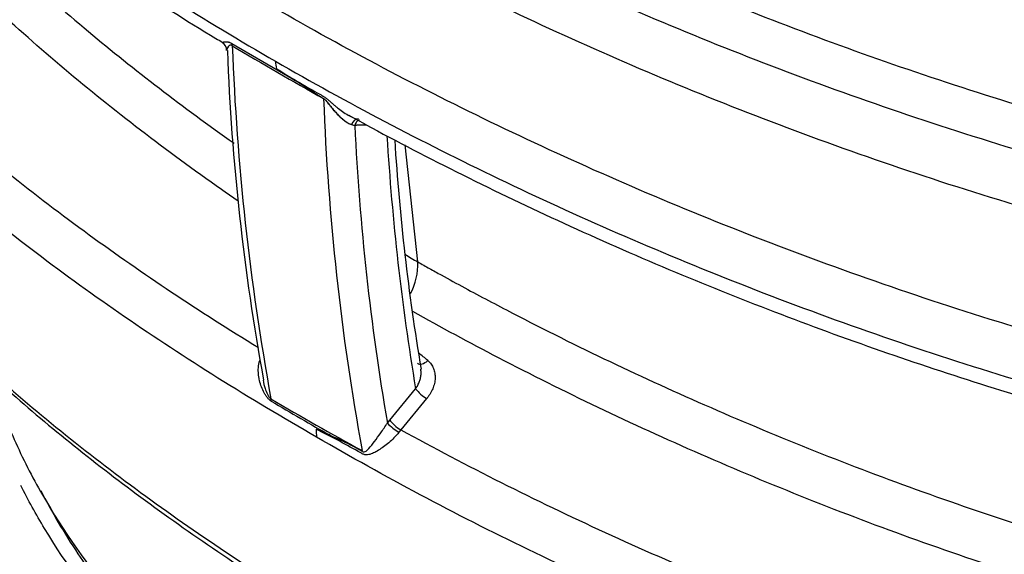
# Model space of a CAD drawing. Units: millimetres. Extents: x 0 to 12601, y 0 to 8911.
# Drawn here: x 9577 to 10038, y 2527 to 2777 of the extents above; entities that cross this region are included whole.
import ezdxf

# ---------------------------------------------------------------- set-up
doc = ezdxf.new("R2010")
doc.units = ezdxf.units.MM
doc.header["$LTSCALE"] = 30.003
doc.layers.add('Default', color=7, linetype='Continuous')
doc.layers.add('DV4_0', color=7, linetype='Continuous')

# ---------------------------------------------------------------- blocks, each defined once
blk = doc.blocks.new('SE7')
at = {"layer": 'DV4_0', "color": 7, "linetype": 'Continuous'}
for p, q in [((9676.46, 2766.04), (9707.28, 2748.03)), ((9732.48, 2728.06), (9733.94, 2727.69)), ((9733.96, 2727.76), (9733.94, 2727.69)), ((9734.7, 2727.77), (9733.97, 2727.62)), ((9739.58, 2727.86), (9734.7, 2727.77)), ((9763.48, 2663.79), (9757.49, 2718.55)), ((9750.32, 2589.83), (9762.42, 2604.44)), ((9767.57, 2599.83), (9755.47, 2585.22)), ((9749.2, 2588.42), (9750.32, 2589.83)), ((9755.47, 2585.22), (9754.57, 2584.1))]:
    blk.add_line(p, q, dxfattribs=at)
for centre, radius, start, end in [((9669.88, 2762.88), 4.15, 358.2361, 59.9353), ((10837.71, 2808.49), 1161.87, 182.14436, 190.34699), ((10767.2, 4594.32), 2129.71, 239.19858, 240.52739), ((10751.63, 2802.65), 1077.99, 182.12456, 190.37572), ((9711.54, 2758.19), 14.68, 181.761, 195.7118), ((9883.35, 3039.83), 340.8, 236.9343, 238.8938), ((10880.65, 2783.84), 1162.1, 182.1513, 190.32549), ((9733.5, 2735.5), 7.82, 273.2035, 278.7912), ((10884.24, 2783.07), 1151.61, 182.75961, 189.7311), ((10882.55, 2791.13), 1135.59, 183.45028, 189.46239), ((10794.22, 2785.92), 1043.61, 183.57278, 189.50477), ((9733.69, 2662.86), 29.8, 332.2703, 1.7963), ((7190.35, -436.37), 3996.49, 49.83415, 49.91346), ((9776.59, 2615.13), 17.75, 217.0107, 239.4659), ((10290.01, 3596.34), 1160.79, 239.14808, 241.56955), ((10366.35, 3726.29), 1312.43, 239.22336, 240.6268), ((9766.45, 2604.38), 23.5, 222.7764, 239.6459), ((9732.37, 2584.87), 16.53, 177.5235, 190.5003), ((9698.14, 2536.67), 52.03, 61.9473, 70.1014), ((11416.76, 6027.62), 3838.9, 243.96533, 244.0576), ((9496.96, 2145.88), 492.04, 60.7417, 61.4906)]:
    blk.add_arc(centre, radius, start, end, dxfattribs=at)
for centre, major_axis, ratio, start_param, end_param in [((9673.05, 2762.83), (2.57, 4.29), 0.589803, 5.553977, 5.836892), ((9735.39, 2725.78), (-0.34, -4.99), 0.67143, 3.155201, 4.283288), ((9766.46, 2620.25), (3.22, 3.82), 0.591736, 3.145639, 4.529212), ((9691.19, 2597.06), (2.56, 4.3), 0.593399, 5.416599, 5.697726), ((9753.85, 2587.79), (3.85, -3.19), 0.230155, 3.776717, 5.327035)]:
    blk.add_ellipse(centre, major_axis=major_axis, ratio=ratio, start_param=start_param, end_param=end_param, dxfattribs=at)
for points, knots in [([(9336.14, 3131.29), (9338.31, 3122.47), (9340.98, 3113.72), (9348.86, 3091.82), (9354.65, 3078.75), (9364.7, 3059.31), (9368.28, 3052.86), (9375.86, 3040), (9379.87, 3033.6), (9392.49, 3014.51), (9401.66, 3001.97), (9421.36, 2977.23), (9431.89, 2965.03), (9454.1, 2941.05), (9465.78, 2929.25), (9490.25, 2906.01), (9503.03, 2894.56), (9542.86, 2860.78), (9571.32, 2839.05), (9631.69, 2797.14), (9663.49, 2777.03), (9696.87, 2757.74)], [0.3338255, 0.3338255, 0.3338255, 0.3338255, 0.375, 0.375, 0.4375, 0.4375, 0.46875, 0.46875, 0.5, 0.5, 0.5625, 0.5625, 0.625, 0.625, 0.6875, 0.6875, 0.75, 0.75, 0.875, 0.875, 1, 1, 1, 1]), ([(9336.21, 3129.06), (9337.61, 3123.34), (9340.65, 3111.09), (9348.65, 3089.51), (9359.67, 3065.41), (9373.6, 3040.2), (9390.42, 3014.05), (9410.19, 2987), (9432.93, 2959.47), (9458.41, 2931.87), (9486.57, 2904.33), (9517.5, 2876.79), (9551.24, 2849.31), (9587.86, 2821.78), (9626.88, 2795), (9656.19, 2776), (9670.94, 2767.24), (9672.08, 2766.57)], [0, 0, 0, 0, 0.036395, 0.0921, 0.150958, 0.213349, 0.279637, 0.350404, 0.423901, 0.498904, 0.575918, 0.655082, 0.736532, 0.820406, 0.906488, 0.993815, 1, 1, 1, 1]), ([(9380.8, 3028.75), (9379.66, 3022.16), (9378.95, 3015.56), (9378.34, 3002.78), (9378.38, 2996.62), (9379.09, 2984.27), (9379.76, 2978.08), (9382.62, 2959.62), (9385.65, 2947.43), (9391.61, 2929.29), (9393.84, 2923.26), (9398.72, 2911.3), (9401.37, 2905.38), (9409.89, 2887.75), (9416.33, 2876.18), (9437.64, 2841.99), (9454.47, 2819.86), (9482.97, 2787.46), (9493.02, 2776.79), (9514.13, 2755.73), (9525.13, 2745.4), (9559.35, 2714.97), (9583.8, 2695.42), (9634.74, 2658.33), (9661.12, 2640.75), (9688.86, 2623.78)], [0.2163431, 0.2163431, 0.2163431, 0.2163431, 0.25, 0.25, 0.28125, 0.28125, 0.3125, 0.3125, 0.375, 0.375, 0.40625, 0.40625, 0.4375, 0.4375, 0.5, 0.5, 0.625, 0.625, 0.6875, 0.6875, 0.75, 0.75, 0.875, 0.875, 0.995491, 0.995491, 0.995491, 0.995491]), ([(9679.45, 2692.24), (9677.62, 2693.49), (9675.81, 2694.76), (9647.99, 2714.17), (9623.38, 2732.91), (9577.13, 2771.66), (9555.5, 2791.66), (9525.65, 2822.76), (9516.11, 2833.34), (9498.19, 2854.68), (9489.78, 2865.46), (9474.18, 2887.27), (9466.98, 2898.3), (9453.94, 2920.63), (9448.1, 2931.94), (9441.79, 2946.29), (9440.57, 2949.18), (9439.4, 2952.09)], [0.1163016, 0.1163016, 0.1163016, 0.1163016, 0.125, 0.125, 0.25, 0.25, 0.375, 0.375, 0.4375, 0.4375, 0.5, 0.5, 0.5625, 0.5625, 0.625, 0.625, 0.6407367, 0.6407367, 0.6407367, 0.6407367]), ([(9755.05, 2949.5), (9762.43, 2945.22), (9769.91, 2940.97), (9784.99, 2932.58), (9792.61, 2928.44), (9815.68, 2916.14), (9831.36, 2908.14), (9863.32, 2892.52), (9879.62, 2884.9), (9912.67, 2870.14), (9929.44, 2862.99), (9980.56, 2842.23), (10015.67, 2829.32), (10070.11, 2811.55), (10088.55, 2805.89), (10116.7, 2797.84), (10126.17, 2795.22), (10145.19, 2790.18), (10154.74, 2787.75), (10183.56, 2780.72), (10202.97, 2776.4), (10242.24, 2768.58), (10262.09, 2765.08), (10302.32, 2759.02), (10322.69, 2756.46), (10353.71, 2753.5), (10364.16, 2752.65), (10385.04, 2751.3), (10395.48, 2750.8), (10426.82, 2749.84), (10447.74, 2749.94), (10479.15, 2751.51), (10489.64, 2752.28), (10510.28, 2754.33), (10520.48, 2755.62), (10540.59, 2758.79), (10550.5, 2760.67), (10570, 2765.11), (10579.64, 2767.7), (10598.04, 2773.51), (10606.85, 2776.74), (10619.43, 2782.11), (10623.52, 2783.98), (10629.49, 2786.93), (10631.45, 2787.94), (10634.35, 2789.48), (10635.31, 2790.01), (10637.22, 2791.06), (10638.18, 2791.6), (10639.1, 2792.13)], [0, 0, 0, 0, 0.03125, 0.03125, 0.0625, 0.0625, 0.125, 0.125, 0.1875, 0.1875, 0.25, 0.25, 0.375, 0.375, 0.4375, 0.4375, 0.46875, 0.46875, 0.5, 0.5, 0.5625, 0.5625, 0.625, 0.625, 0.6875, 0.6875, 0.71875, 0.71875, 0.75, 0.75, 0.8125, 0.8125, 0.84375, 0.84375, 0.875, 0.875, 0.90625, 0.90625, 0.9375, 0.9375, 0.96875, 0.96875, 0.984375, 0.984375, 0.992187, 0.992187, 0.996094, 0.996094, 1, 1, 1, 1]), ([(10646.53, 2777.17), (10645.59, 2776.63), (10644.62, 2776.08), (10642.68, 2775), (10639.76, 2773.4), (10636.77, 2771.85), (10630.72, 2768.82), (10626.58, 2766.88), (10613.84, 2761.34), (10604.93, 2758), (10586.32, 2751.95), (10576.57, 2749.24), (10556.81, 2744.54), (10546.76, 2742.54), (10526.38, 2739.13), (10516.05, 2737.73), (10500.35, 2736.02), (10495.09, 2735.52), (10484.5, 2734.64), (10479.17, 2734.26), (10452.55, 2732.7), (10431.28, 2732.42), (10399.41, 2733.14), (10388.79, 2733.58), (10367.56, 2734.79), (10356.92, 2735.57), (10325.3, 2738.37), (10304.54, 2740.84), (10263.55, 2746.74), (10243.32, 2750.19), (10203.33, 2757.92), (10183.55, 2762.21), (10154.2, 2769.2), (10144.47, 2771.63), (10125.1, 2776.66), (10115.46, 2779.27), (10086.76, 2787.33), (10067.97, 2793.01), (10012.51, 2810.86), (9976.74, 2823.85), (9924.69, 2844.78), (9907.61, 2851.99), (9873.96, 2866.89), (9857.37, 2874.58), (9811.15, 2896.99), (9782.25, 2912.19), (9754.39, 2928.04)], [0, 0, 0, 0, 0.0039063, 0.0039063, 0.0078125, 0.015625, 0.015625, 0.03125, 0.03125, 0.0625, 0.0625, 0.09375, 0.09375, 0.125, 0.125, 0.15625, 0.15625, 0.171875, 0.171875, 0.1875, 0.1875, 0.25, 0.25, 0.28125, 0.28125, 0.3125, 0.3125, 0.375, 0.375, 0.4375, 0.4375, 0.5, 0.5, 0.53125, 0.53125, 0.5625, 0.5625, 0.625, 0.625, 0.75, 0.75, 0.8125, 0.8125, 0.875, 0.875, 0.9900353, 0.9900353, 0.9900353, 0.9900353]), ([(9482.56, 2908.24), (9485.76, 2903.44), (9489.08, 2898.65), (9500.26, 2883.15), (9508.6, 2872.53), (9526.34, 2851.51), (9535.77, 2841.1), (9565.26, 2810.46), (9586.62, 2790.72), (9630.87, 2753.65), (9653.57, 2736.24), (9677.49, 2719.33)], [0.4723, 0.4723, 0.4723, 0.4723, 0.5, 0.5, 0.5625, 0.5625, 0.625, 0.625, 0.75, 0.75, 0.8671715, 0.8671715, 0.8671715, 0.8671715]), ([(9716.11, 2581.85), (9684.53, 2599.9), (9654.56, 2618.67), (9597.85, 2657.7), (9571.1, 2677.95), (9533.59, 2709.53), (9521.53, 2720.26), (9498.34, 2742.14), (9487.21, 2753.31), (9455.65, 2787.21), (9436.96, 2810.38), (9413.15, 2846.16), (9405.93, 2858.26), (9399.2, 2871.16), (9398.89, 2871.76), (9398.59, 2872.35)], [0, 0, 0, 0, 0.125, 0.125, 0.25, 0.25, 0.3125, 0.3125, 0.375, 0.375, 0.5, 0.5, 0.5625, 0.5625, 0.5655325, 0.5655325, 0.5655325, 0.5655325]), ([(10696.8, 2710.38), (10695.76, 2709.78), (10694.68, 2709.17), (10692.54, 2707.97), (10689.31, 2706.18), (10686.02, 2704.45), (10679.37, 2701.04), (10674.84, 2698.85), (10660.92, 2692.52), (10651.25, 2688.63), (10636.15, 2683.25), (10631.02, 2681.54), (10620.57, 2678.27), (10615.23, 2676.71), (10599.09, 2672.29), (10588.16, 2669.7), (10554.88, 2662.89), (10532.08, 2659.61), (10502.93, 2656.83), (10497.07, 2656.34), (10485.28, 2655.49), (10479.36, 2655.13), (10461.65, 2654.25), (10449.87, 2653.91), (10414.61, 2653.58), (10391.18, 2654.24), (10344.48, 2657.04), (10321.18, 2659.17), (10274.79, 2664.71), (10251.85, 2668.1), (10206.47, 2675.93), (10184.2, 2680.34), (10118.45, 2694.85), (10076.04, 2706.21), (10014.14, 2725.3), (9993.79, 2732.01), (9953.65, 2746.08), (9933.84, 2753.45), (9875.3, 2776.46), (9837.67, 2792.89), (9765.08, 2827.77), (9730.25, 2846.15), (9696.87, 2865.45)], [0, 0, 0, 0, 0.003906, 0.003906, 0.007813, 0.015625, 0.015625, 0.03125, 0.03125, 0.0625, 0.0625, 0.078125, 0.078125, 0.09375, 0.09375, 0.125, 0.125, 0.1875, 0.1875, 0.203125, 0.203125, 0.21875, 0.21875, 0.25, 0.25, 0.3125, 0.3125, 0.375, 0.375, 0.4375, 0.4375, 0.5, 0.5, 0.625, 0.625, 0.6875, 0.6875, 0.75, 0.75, 0.875, 0.875, 1, 1, 1, 1]), ([(9736.88, 2866.04), (9753.1, 2857.19), (9769.64, 2848.55), (9803.37, 2831.68), (9820.57, 2823.46), (9855.55, 2807.49), (9873.35, 2799.73), (9909.55, 2784.7), (9927.99, 2777.42), (9984.04, 2756.43), (10022.35, 2743.58), (10101.13, 2720.41), (10141.58, 2710.1), (10193.81, 2699.18), (10204.34, 2697.09), (10225.58, 2693.14), (10236.3, 2691.27), (10257.85, 2687.78), (10268.68, 2686.15), (10290.45, 2683.17), (10301.41, 2681.81), (10334.35, 2678.18), (10356.37, 2676.35), (10400.54, 2674.05), (10422.7, 2673.58), (10456.06, 2674.12), (10467.2, 2674.51), (10483.94, 2675.45), (10489.54, 2675.82), (10500.64, 2676.69), (10506.17, 2677.18), (10533.63, 2679.95), (10555.13, 2683.14), (10586.51, 2689.7), (10596.82, 2692.18), (10612.05, 2696.39), (10617.07, 2697.88), (10626.92, 2700.99), (10631.75, 2702.62), (10645.98, 2707.72), (10655.11, 2711.41), (10668.24, 2717.4), (10672.52, 2719.47), (10678.81, 2722.7), (10680.88, 2723.79), (10683.94, 2725.47), (10684.96, 2726.03), (10686.98, 2727.16), (10688, 2727.74), (10688.99, 2728.31)], [0, 0, 0, 0, 0.0625, 0.0625, 0.125, 0.125, 0.1875, 0.1875, 0.25, 0.25, 0.375, 0.375, 0.5, 0.5, 0.53125, 0.53125, 0.5625, 0.5625, 0.59375, 0.59375, 0.625, 0.625, 0.6875, 0.6875, 0.75, 0.75, 0.78125, 0.78125, 0.796875, 0.796875, 0.8125, 0.8125, 0.875, 0.875, 0.90625, 0.90625, 0.921875, 0.921875, 0.9375, 0.9375, 0.96875, 0.96875, 0.984375, 0.984375, 0.992188, 0.992188, 0.996094, 0.996094, 1, 1, 1, 1]), ([(9696.15, 2839.52), (9712.87, 2829.87), (9729.97, 2820.44), (9764.87, 2802.05), (9782.68, 2793.09), (9819.02, 2775.66), (9837.55, 2767.18), (9875.26, 2750.78), (9894.45, 2742.84), (9933.54, 2727.52), (9953.4, 2720.15), (9993.72, 2706.06), (10014.19, 2699.33), (10055.79, 2686.57), (10076.93, 2680.52), (10119.92, 2669.2), (10141.6, 2663.97), (10185.4, 2654.42), (10207.5, 2650.11), (10252.19, 2642.52), (10274.76, 2639.24), (10320.45, 2633.88), (10343.57, 2631.8), (10378.74, 2629.77), (10390.55, 2629.28), (10414.35, 2628.71), (10426.26, 2628.63), (10461.84, 2629.1), (10485.43, 2630.31), (10514.72, 2633.21), (10520.57, 2633.86), (10532.25, 2635.31), (10538.09, 2636.11), (10555.42, 2638.72), (10566.75, 2640.75), (10600.09, 2647.73), (10621.43, 2653.58), (10651.83, 2664.45), (10661.74, 2668.45), (10680.54, 2677.02), (10689.48, 2681.61), (10697.97, 2686.51)], [0, 0, 0, 0, 0.0625, 0.0625, 0.125, 0.125, 0.1875, 0.1875, 0.25, 0.25, 0.3125, 0.3125, 0.375, 0.375, 0.4375, 0.4375, 0.5, 0.5, 0.5625, 0.5625, 0.625, 0.625, 0.6875, 0.6875, 0.71875, 0.71875, 0.75, 0.75, 0.8125, 0.8125, 0.828125, 0.828125, 0.84375, 0.84375, 0.875, 0.875, 0.9375, 0.9375, 0.96875, 0.96875, 1, 1, 1, 1]), ([(10697.97, 2624.28), (10681.06, 2614.52), (10662.47, 2606.18), (10637.32, 2597.35), (10632.19, 2595.66), (10621.75, 2592.45), (10616.42, 2590.92), (10600.26, 2586.59), (10589.29, 2584.06), (10566.99, 2579.64), (10555.67, 2577.75), (10538.44, 2575.35), (10532.66, 2574.62), (10521.01, 2573.31), (10515.14, 2572.72), (10485.81, 2570.14), (10462.33, 2569.18), (10415.34, 2569), (10391.84, 2569.79), (10356.56, 2572.08), (10344.77, 2573.04), (10321.38, 2575.27), (10309.78, 2576.55), (10275.22, 2580.83), (10252.51, 2584.26), (10207.63, 2592.14), (10185.47, 2596.58), (10141.65, 2606.34), (10119.98, 2611.66), (10087.82, 2620.25), (10077.14, 2623.22), (10055.98, 2629.33), (10045.48, 2632.48), (10014.25, 2642.16), (9993.75, 2648.95), (9953.37, 2663.17), (9933.49, 2670.59), (9894.44, 2685.98), (9875.27, 2693.94), (9837.57, 2710.4), (9819.05, 2718.9), (9764.53, 2745.1), (9729.59, 2763.54), (9696.15, 2782.85)], [0, 0, 0, 0, 0.0625, 0.0625, 0.078125, 0.078125, 0.09375, 0.09375, 0.125, 0.125, 0.15625, 0.15625, 0.171875, 0.171875, 0.1875, 0.1875, 0.25, 0.25, 0.3125, 0.3125, 0.34375, 0.34375, 0.375, 0.375, 0.4375, 0.4375, 0.5, 0.5, 0.5625, 0.5625, 0.59375, 0.59375, 0.625, 0.625, 0.6875, 0.6875, 0.75, 0.75, 0.8125, 0.8125, 0.875, 0.875, 1, 1, 1, 1]), ([(9671.88, 2766.55), (9671.88, 2766.55), (9671.88, 2766.56), (9671.9, 2766.57), (9671.97, 2766.6), (9672.23, 2766.68), (9672.41, 2766.72), (9672.88, 2766.8), (9673.16, 2766.84), (9673.68, 2766.86), (9673.86, 2766.86), (9674.27, 2766.83), (9674.49, 2766.8), (9674.85, 2766.72), (9674.98, 2766.69), (9675.24, 2766.61), (9675.38, 2766.57), (9675.82, 2766.39), (9676.13, 2766.24), (9676.46, 2766.04)], [0.3542939, 0.3542939, 0.3542939, 0.3542939, 0.375, 0.375, 0.5, 0.5, 0.625, 0.625, 0.75, 0.75, 0.8125, 0.8125, 0.875, 0.875, 0.90625, 0.90625, 0.9375, 0.9375, 1, 1, 1, 1]), ([(9676.65, 2765.02), (9676.58, 2765.06), (9676.5, 2765.1), (9676.36, 2765.16), (9676.29, 2765.19), (9676.1, 2765.24), (9675.98, 2765.26), (9675.65, 2765.26), (9675.48, 2765.2), (9675.18, 2765.04), (9675.06, 2764.93), (9674.83, 2764.71), (9674.74, 2764.59), (9674.48, 2764.21), (9674.36, 2763.94), (9674.19, 2763.42), (9674.15, 2763.16), (9674.14, 2762.84), (9674.14, 2762.78), (9674.14, 2762.71)], [0, 0, 0, 0, 0.015625, 0.015625, 0.03125, 0.03125, 0.0625, 0.0625, 0.125, 0.125, 0.1875, 0.1875, 0.25, 0.25, 0.375, 0.375, 0.5, 0.5, 0.5335088, 0.5335088, 0.5335088, 0.5335088]), ([(9696.87, 2757.74), (9730.25, 2738.49), (9765.08, 2720.13), (9837.67, 2685.28), (9875.29, 2668.86), (9933.83, 2645.85), (9953.65, 2638.48), (9993.78, 2624.39), (10014.12, 2617.68), (10076.02, 2598.55), (10118.44, 2587.16), (10184.18, 2572.6), (10206.45, 2568.16), (10251.82, 2560.28), (10274.76, 2556.86), (10309.55, 2552.66), (10321.2, 2551.41), (10344.49, 2549.26), (10356.16, 2548.36), (10391.2, 2546.2), (10414.62, 2545.5), (10449.87, 2545.78), (10461.64, 2546.09), (10485.22, 2547.22), (10497.07, 2548.04), (10532.08, 2551.3), (10554.9, 2554.53), (10588.19, 2561.28), (10599.13, 2563.85), (10615.27, 2568.23), (10620.6, 2569.78), (10631.05, 2573.03), (10636.17, 2574.73), (10651.26, 2580.08), (10660.94, 2583.95), (10674.84, 2590.25), (10679.38, 2592.44), (10686.03, 2595.84), (10688.22, 2596.99), (10691.47, 2598.75), (10692.54, 2599.35), (10694.68, 2600.54), (10695.75, 2601.15), (10696.8, 2601.76)], [0, 0, 0, 0, 0.125, 0.125, 0.25, 0.25, 0.3125, 0.3125, 0.375, 0.375, 0.5, 0.5, 0.5625, 0.5625, 0.625, 0.625, 0.65625, 0.65625, 0.6875, 0.6875, 0.75, 0.75, 0.78125, 0.78125, 0.8125, 0.8125, 0.875, 0.875, 0.90625, 0.90625, 0.921875, 0.921875, 0.9375, 0.9375, 0.96875, 0.96875, 0.984375, 0.984375, 0.992188, 0.992188, 0.996094, 0.996094, 1, 1, 1, 1]), ([(9697.41, 2754.22), (9700.57, 2752.23), (9703.73, 2750.31), (9710.06, 2746.55), (9713.23, 2744.73), (9717.19, 2742.49), (9717.98, 2742.05), (9718.87, 2741.55), (9718.97, 2741.5), (9719.17, 2741.39), (9719.26, 2741.33), (9719.57, 2741.15), (9719.77, 2741.02), (9720.19, 2740.74), (9720.4, 2740.58), (9720.82, 2740.26), (9721.03, 2740.09), (9721.66, 2739.58), (9722.07, 2739.22), (9722.9, 2738.5), (9723.32, 2738.13), (9724.15, 2737.4), (9724.57, 2737.04), (9725.42, 2736.34), (9725.84, 2735.99), (9727.12, 2734.97), (9727.98, 2734.33), (9729.72, 2733.16), (9730.61, 2732.62), (9731.92, 2731.93), (9732.32, 2731.73), (9732.73, 2731.55)], [0, 0, 0, 0, 0.25, 0.25, 0.5, 0.5, 0.5625, 0.5625, 0.5703125, 0.5703125, 0.578125, 0.578125, 0.59375, 0.59375, 0.609375, 0.609375, 0.625, 0.625, 0.65625, 0.65625, 0.6875, 0.6875, 0.71875, 0.71875, 0.75, 0.75, 0.8125, 0.8125, 0.875, 0.875, 0.9027722, 0.9027722, 0.9027722, 0.9027722]), ([(9707.28, 2748.03), (9708.29, 2747.42), (9709.3, 2746.8), (9711.32, 2745.51), (9712.33, 2744.85), (9714.35, 2743.48), (9715.36, 2742.79), (9716.86, 2741.79), (9717.36, 2741.47), (9718.11, 2741.01), (9718.36, 2740.86), (9718.86, 2740.57), (9719.11, 2740.43), (9719.37, 2740.29)], [0, 0, 0, 0, 0.25, 0.25, 0.5, 0.5, 0.75, 0.75, 0.875, 0.875, 0.9375, 0.9375, 1, 1, 1, 1]), ([(9719.37, 2740.29), (9719.52, 2740.2), (9719.68, 2740.08), (9720.01, 2739.82), (9720.16, 2739.67), (9720.47, 2739.37), (9720.62, 2739.21), (9720.91, 2738.88), (9721.05, 2738.72), (9721.46, 2738.23), (9721.72, 2737.9), (9722.25, 2737.24), (9722.51, 2736.92), (9723.27, 2735.95), (9723.78, 2735.32), (9724.79, 2734.11), (9725.31, 2733.53), (9726.35, 2732.41), (9726.88, 2731.88), (9727.96, 2730.87), (9728.52, 2730.4), (9729.64, 2729.55), (9730.2, 2729.17), (9731.34, 2728.52), (9731.91, 2728.25), (9732.48, 2728.06)], [0, 0, 0, 0, 0.03125, 0.03125, 0.0625, 0.0625, 0.09375, 0.09375, 0.125, 0.125, 0.1875, 0.1875, 0.25, 0.25, 0.375, 0.375, 0.5, 0.5, 0.625, 0.625, 0.75, 0.75, 0.875, 0.875, 1, 1, 1, 1]), ([(9733.97, 2727.62), (9733.37, 2727.65), (9732.73, 2727.81), (9731.46, 2728.31), (9730.83, 2728.65), (9728.94, 2729.87), (9727.7, 2730.93), (9725.35, 2733.32), (9724.22, 2734.67), (9722.53, 2736.79), (9721.97, 2737.52), (9721.06, 2738.63), (9720.75, 2738.99), (9720.09, 2739.68), (9719.71, 2740.02), (9719.37, 2740.22)], [0, 0, 0, 0, 0.125, 0.125, 0.25, 0.25, 0.5, 0.5, 0.75, 0.75, 0.875, 0.875, 0.9375, 0.9375, 1, 1, 1, 1]), ([(9731.21, 2732.51), (9734.16, 2730.86), (9750.34, 2721.81), (9784.76, 2704.12), (9831.48, 2681.72), (9880.26, 2660.29), (9929.69, 2640.4), (9979.41, 2622.18), (10029.35, 2605.61), (10077.62, 2591.21), (10125.33, 2578.53), (10172.01, 2567.64), (10219.27, 2558.25), (10265.55, 2550.66), (10309.04, 2545.02), (10349.46, 2541.15), (10386.48, 2538.84), (10423.04, 2537.85), (10459.09, 2538.27), (10494.54, 2540.22), (10528.13, 2543.62), (10558.79, 2548.21), (10587.44, 2554.02), (10614.12, 2560.93), (10639.89, 2569.29), (10663.47, 2578.66), (10681.19, 2587.34), (10689.88, 2592.06), (10692.66, 2593.59)], [0, 0, 0, 0, 0.010403, 0.066528, 0.123398, 0.180546, 0.236326, 0.290874, 0.344144, 0.396418, 0.441912, 0.490192, 0.53642, 0.580913, 0.624022, 0.660445, 0.69493, 0.727684, 0.762322, 0.79526, 0.826761, 0.857163, 0.883283, 0.911002, 0.938213, 0.96476, 0.990352, 1, 1, 1, 1]), ([(9736.06, 2730.38), (9735.6, 2730.14), (9735.17, 2729.78), (9734.45, 2728.89), (9734.16, 2728.35), (9733.96, 2727.76)], [0.5, 0.5, 0.5, 0.5, 0.75, 0.75, 1, 1, 1, 1]), ([(9470.02, 2715.92), (9475.84, 2707.57), (9482.05, 2699.27), (9497.31, 2680.15), (9506.62, 2669.4), (9535.99, 2637.73), (9557.57, 2617.35), (9592.52, 2587.71), (9604.61, 2577.98), (9629.63, 2558.84), (9642.58, 2549.42), (9682.49, 2521.69), (9710.54, 2503.94), (9739.98, 2486.91)], [0.5154499, 0.5154499, 0.5154499, 0.5154499, 0.5625, 0.5625, 0.625, 0.625, 0.75, 0.75, 0.8125, 0.8125, 0.875, 0.875, 1, 1, 1, 1]), ([(9471.01, 2713.97), (9471.31, 2713.5), (9476.93, 2704.95), (9491.23, 2686.8), (9512.99, 2661.04), (9538.23, 2634.63), (9566.1, 2608.33), (9596.49, 2582.35), (9629.53, 2556.57), (9664.93, 2531.37), (9695.29, 2511.24), (9712.33, 2500.94), (9717.63, 2497.75)], [0, 0, 0, 0, 0.005157, 0.109276, 0.220037, 0.336655, 0.454616, 0.57518, 0.69847, 0.824599, 0.953598, 1, 1, 1, 1]), ([(9763.48, 2663.79), (9764.37, 2663.29), (9765.29, 2662.77), (9767.1, 2661.75), (9769.83, 2660.23), (9776.21, 2656.69), (9781.71, 2653.68), (9792.76, 2647.71), (9800.19, 2643.77), (9822.67, 2632.11), (9837.9, 2624.53), (9884.35, 2602.39), (9916.31, 2588.42), (9982.37, 2562.14), (10016.46, 2549.84), (10069.45, 2532.85), (10087.47, 2527.42), (10123.86, 2517.19), (10142.24, 2512.39), (10179.43, 2503.46), (10198.22, 2499.34), (10236.29, 2491.85), (10255.55, 2488.49), (10284.86, 2484.11), (10294.69, 2482.77), (10314.51, 2480.32), (10324.51, 2479.21), (10354.67, 2476.32), (10374.8, 2474.96), (10415.15, 2473.63), (10435.37, 2473.66), (10460.7, 2474.81), (10465.77, 2475.1), (10475.91, 2475.79), (10481, 2476.21), (10496.12, 2477.63), (10506.08, 2478.84), (10525.69, 2481.83), (10535.35, 2483.61), (10549.58, 2486.8), (10554.28, 2487.95), (10563.59, 2490.43), (10568.2, 2491.77), (10581.67, 2496.02), (10590.23, 2499.19), (10602.39, 2504.5), (10606.33, 2506.35), (10612.05, 2509.29), (10613.93, 2510.29), (10616.71, 2511.82), (10617.63, 2512.34), (10618.99, 2513.13), (10619.44, 2513.39), (10620.35, 2513.92), (10620.81, 2514.2), (10621.24, 2514.46)], [0, 0, 0, 0, 0.003906, 0.003906, 0.007812, 0.015625, 0.03125, 0.03125, 0.0625, 0.0625, 0.125, 0.125, 0.25, 0.25, 0.375, 0.375, 0.4375, 0.4375, 0.5, 0.5, 0.5625, 0.5625, 0.625, 0.625, 0.65625, 0.65625, 0.6875, 0.6875, 0.75, 0.75, 0.8125, 0.8125, 0.828125, 0.828125, 0.84375, 0.84375, 0.875, 0.875, 0.90625, 0.90625, 0.921875, 0.921875, 0.9375, 0.9375, 0.96875, 0.96875, 0.984375, 0.984375, 0.992188, 0.992188, 0.996094, 0.996094, 0.998047, 0.998047, 1, 1, 1, 1]), ([(10627.8, 2492.37), (10613.28, 2483.71), (10596.83, 2476.59), (10574.18, 2469.35), (10569.53, 2467.99), (10560.12, 2465.43), (10555.37, 2464.25), (10540.98, 2460.96), (10531.21, 2459.11), (10511.38, 2455.99), (10501.31, 2454.73), (10480.91, 2452.71), (10470.57, 2451.96), (10439.72, 2450.43), (10419.2, 2450.33), (10378.25, 2451.54), (10357.81, 2452.85), (10327.2, 2455.71), (10317.02, 2456.8), (10296.85, 2459.25), (10286.85, 2460.6), (10257.05, 2464.98), (10237.46, 2468.36), (10198.76, 2475.91), (10179.65, 2480.07), (10141.85, 2489.1), (10123.16, 2493.96), (10086.18, 2504.32), (10067.85, 2509.83), (10013.93, 2527.09), (9979.22, 2539.6), (9911.94, 2566.36), (9879.37, 2580.62), (9832.03, 2603.23), (9816.5, 2610.97), (9787.63, 2625.98), (9774.25, 2633.21), (9761.11, 2640.58)], [0, 0, 0, 0, 0.0625, 0.0625, 0.078125, 0.078125, 0.09375, 0.09375, 0.125, 0.125, 0.15625, 0.15625, 0.1875, 0.1875, 0.25, 0.25, 0.3125, 0.3125, 0.34375, 0.34375, 0.375, 0.375, 0.4375, 0.4375, 0.5, 0.5, 0.5625, 0.5625, 0.625, 0.625, 0.75, 0.75, 0.875, 0.875, 0.9375, 0.9375, 0.9930814, 0.9930814, 0.9930814, 0.9930814]), ([(9694.79, 2598.69), (9694.43, 2598.91), (9694.08, 2599.19), (9693.4, 2599.85), (9693.09, 2600.22), (9692.49, 2601.01), (9692.21, 2601.44), (9691.69, 2602.31), (9691.45, 2602.76), (9690.76, 2604.14), (9690.37, 2605.08), (9689.72, 2607.01), (9689.45, 2607.99), (9689.14, 2609.49), (9689.06, 2609.99), (9688.92, 2611.01), (9688.87, 2611.53), (9688.79, 2613.05), (9688.81, 2614.07), (9689, 2615.58), (9689.09, 2616.08), (9689.32, 2617.08), (9689.47, 2617.57), (9689.66, 2618.09), (9689.67, 2618.13), (9689.69, 2618.17)], [0, 0, 0, 0, 0.0625, 0.0625, 0.125, 0.125, 0.1875, 0.1875, 0.25, 0.25, 0.375, 0.375, 0.5, 0.5, 0.5625, 0.5625, 0.625, 0.625, 0.75, 0.75, 0.8125, 0.8125, 0.875, 0.875, 0.8800629, 0.8800629, 0.8800629, 0.8800629]), ([(9768.1, 2617.68), (9768.69, 2617.17), (9769.21, 2616.61), (9769.88, 2615.69), (9770.08, 2615.37), (9770.45, 2614.71), (9770.62, 2614.36), (9771.06, 2613.29), (9771.27, 2612.55), (9771.46, 2611.39), (9771.5, 2611), (9771.55, 2610.2), (9771.55, 2609.79), (9771.5, 2608.58), (9771.39, 2607.76), (9771.1, 2606.53), (9770.99, 2606.11), (9770.72, 2605.29), (9770.57, 2604.88), (9770.07, 2603.67), (9769.66, 2602.87), (9768.95, 2601.71), (9768.7, 2601.32), (9768.16, 2600.57), (9767.87, 2600.2), (9767.57, 2599.83)], [0, 0, 0, 0, 0.125, 0.125, 0.1875, 0.1875, 0.25, 0.25, 0.375, 0.375, 0.4375, 0.4375, 0.5, 0.5, 0.625, 0.625, 0.6875, 0.6875, 0.75, 0.75, 0.875, 0.875, 0.9375, 0.9375, 1, 1, 1, 1]), ([(9762.42, 2604.44), (9762.8, 2604.99), (9763.15, 2605.57), (9763.76, 2606.74), (9764.02, 2607.33), (9764.34, 2608.24), (9764.44, 2608.55), (9764.61, 2609.17), (9764.68, 2609.48), (9764.87, 2610.4), (9764.94, 2611.02), (9764.98, 2612.23), (9764.94, 2612.84), (9764.84, 2613.48), (9764.83, 2613.53), (9764.82, 2613.59)], [0.0000035, 0.0000035, 0.0000035, 0.0000035, 0.125, 0.125, 0.25, 0.25, 0.3125, 0.3125, 0.375, 0.375, 0.5, 0.5, 0.625, 0.625, 0.6372323, 0.6372323, 0.6372323, 0.6372323]), ([(9563.88, 2610.72), (9564.48, 2608.55), (9565.12, 2606.38), (9567.21, 2599.68), (9568.8, 2595.16), (9572.25, 2586.24), (9574.13, 2581.82), (9580.14, 2568.69), (9584.68, 2560.1), (9599.67, 2534.78), (9611.5, 2518.49), (9631.52, 2494.78), (9638.57, 2487), (9653.4, 2471.68), (9661.14, 2464.17), (9685.21, 2442.12), (9702.4, 2428.05), (9737.6, 2401.97), (9755.47, 2389.89), (9774.21, 2378.29)], [0.3601264, 0.3601264, 0.3601264, 0.3601264, 0.375, 0.375, 0.40625, 0.40625, 0.4375, 0.4375, 0.5, 0.5, 0.625, 0.625, 0.6875, 0.6875, 0.75, 0.75, 0.875, 0.875, 0.991477, 0.991477, 0.991477, 0.991477]), ([(9691.06, 2608.47), (9691.29, 2607.16), (9691.61, 2605.86), (9692.32, 2603.69), (9692.66, 2602.8), (9693.3, 2601.52), (9693.54, 2601.11), (9694.08, 2600.35), (9694.41, 2600), (9694.73, 2599.81)], [0.5720033, 0.5720033, 0.5720033, 0.5720033, 0.75, 0.75, 0.875, 0.875, 0.9375, 0.9375, 1, 1, 1, 1]), ([(9737.44, 2575.15), (9737.79, 2574.95), (9738.13, 2574.92), (9738.71, 2575.03), (9738.96, 2575.16), (9739.7, 2575.64), (9740.14, 2576.08), (9741.45, 2577.5), (9742.3, 2578.61), (9744.14, 2581.05), (9745.11, 2582.37), (9747.13, 2585.24), (9748.2, 2586.8), (9749.2, 2588.42)], [0, 0, 0, 0, 0.0625, 0.0625, 0.125, 0.125, 0.25, 0.25, 0.5, 0.5, 0.75, 0.75, 1, 1, 1, 1]), ([(9754.57, 2584.1), (9753.18, 2582.28), (9751.48, 2580.61), (9748.2, 2577.82), (9746.57, 2576.62), (9744.25, 2575.19), (9743.49, 2574.77), (9741.98, 2574.06), (9741.23, 2573.77), (9739.68, 2573.47), (9738.87, 2573.46), (9737.63, 2573.94), (9737.21, 2574.19), (9736.38, 2574.66), (9735.97, 2574.89), (9728.94, 2578.8), (9722.36, 2582.33), (9715.85, 2585.58)], [0, 0, 0, 0, 0.125, 0.125, 0.25, 0.25, 0.3125, 0.3125, 0.375, 0.375, 0.4375, 0.4375, 0.46875, 0.46875, 0.5, 0.5, 1, 1, 1, 1]), ([(9755.47, 2585.22), (9786.25, 2568.33), (9818.11, 2552.32), (9883.99, 2522.1), (9918.01, 2507.88), (9970.84, 2488.02), (9988.74, 2481.64), (10016.08, 2472.47), (10025.28, 2469.48), (10043.83, 2463.64), (10053.2, 2460.79), (10100.27, 2446.96), (10138.72, 2437.21), (10197.84, 2424.98), (10217.78, 2421.3), (10258.23, 2414.85), (10278.73, 2412.08), (10309.97, 2408.76), (10320.44, 2407.79), (10341.36, 2406.17), (10351.82, 2405.52), (10383.26, 2404.06), (10404.26, 2403.76), (10435.84, 2404.49), (10446.37, 2404.94), (10467.48, 2406.28), (10478.08, 2407.18), (10509.42, 2410.58), (10529.81, 2413.78), (10559.52, 2420.18), (10569.27, 2422.59), (10583.66, 2426.64), (10588.42, 2428.07), (10597.81, 2431.06), (10602.41, 2432.62), (10615.96, 2437.49), (10624.63, 2441), (10637.09, 2446.64), (10641.15, 2448.59), (10647.1, 2451.6), (10649.06, 2452.63), (10651.96, 2454.19), (10653.4, 2454.97), (10654.83, 2455.77), (10655.78, 2456.3), (10656.27, 2456.57), (10656.73, 2456.83)], [0, 0, 0, 0, 0.125, 0.125, 0.25, 0.25, 0.3125, 0.3125, 0.34375, 0.34375, 0.375, 0.375, 0.5, 0.5, 0.5625, 0.5625, 0.625, 0.625, 0.65625, 0.65625, 0.6875, 0.6875, 0.75, 0.75, 0.78125, 0.78125, 0.8125, 0.8125, 0.875, 0.875, 0.90625, 0.90625, 0.921875, 0.921875, 0.9375, 0.9375, 0.96875, 0.96875, 0.984375, 0.984375, 0.992188, 0.992188, 0.996094, 0.998047, 0.998047, 1, 1, 1, 1]), ([(10662.9, 2433.53), (10646.94, 2424.46), (10629.33, 2416.57), (10600.61, 2406.41), (10590.6, 2403.29), (10570.3, 2397.73), (10559.97, 2395.27), (10528.5, 2388.77), (10506.88, 2385.6), (10479.19, 2382.9), (10473.6, 2382.42), (10462.44, 2381.59), (10456.87, 2381.24), (10440.15, 2380.37), (10429.03, 2380.03), (10395.68, 2379.65), (10373.5, 2380.25), (10340.3, 2382.2), (10329.24, 2383.03), (10307.15, 2385.03), (10296.09, 2386.2), (10263.27, 2390.12), (10241.74, 2393.32), (10199.27, 2400.68), (10178.33, 2404.84), (10136.96, 2414.01), (10116.53, 2419.01), (10076.15, 2429.8), (10056.17, 2435.58), (10016.74, 2447.84), (9997.31, 2454.31), (9959.15, 2467.81), (9940.4, 2474.85), (9903.54, 2489.46), (9885.42, 2497.04), (9849.8, 2512.72), (9832.28, 2520.82), (9780.74, 2545.83), (9747.75, 2563.4), (9716.11, 2581.85)], [0, 0, 0, 0, 0.0625, 0.0625, 0.09375, 0.09375, 0.125, 0.125, 0.1875, 0.1875, 0.203125, 0.203125, 0.21875, 0.21875, 0.25, 0.25, 0.3125, 0.3125, 0.34375, 0.34375, 0.375, 0.375, 0.4375, 0.4375, 0.5, 0.5, 0.5625, 0.5625, 0.625, 0.625, 0.6875, 0.6875, 0.75, 0.75, 0.8125, 0.8125, 0.875, 0.875, 1, 1, 1, 1]), ([(9731.81, 2578.25), (9730.28, 2579), (9728.75, 2579.71), (9725.69, 2581.12), (9724.15, 2581.84), (9722.61, 2582.58)], [0, 0, 0, 0, 0.5, 0.5, 1, 1, 1, 1]), ([(9775.32, 2366.45), (9756.72, 2377.8), (9738.95, 2389.62), (9703.57, 2415.4), (9686.11, 2429.45), (9661.64, 2451.48), (9653.77, 2458.98), (9638.67, 2474.33), (9631.48, 2482.11), (9611.09, 2505.85), (9599.04, 2522.16), (9584.85, 2545.67), (9581.15, 2552.37), (9577.77, 2559.17)], [0.0107255, 0.0107255, 0.0107255, 0.0107255, 0.125, 0.125, 0.25, 0.25, 0.3125, 0.3125, 0.375, 0.375, 0.5, 0.5, 0.5489488, 0.5489488, 0.5489488, 0.5489488]), ([(9587.09, 2556.88), (9592.2, 2546.79), (9598.02, 2536.94), (9615.84, 2510.09), (9629.15, 2493.52), (9644.33, 2477.18), (9644.59, 2476.89), (9644.85, 2476.61)], [0.4296233, 0.4296233, 0.4296233, 0.4296233, 0.5, 0.5, 0.625, 0.625, 0.6271849, 0.6271849, 0.6271849, 0.6271849])]:
    blk.add_open_spline(points, degree=3, knots=knots, dxfattribs=at)
blk.add_open_spline([(9757.33, 2667.45), (9759.37, 2666.23), (9761.42, 2665.01), (9763.48, 2663.79)], degree=3, dxfattribs=at)

msp = doc.modelspace()

# ---------------------------------------------------------------- block references
at = {"layer": 'Default'}
msp.add_blockref('SE7', (0, 0), dxfattribs=at)

doc.saveas('drawing.dxf')
